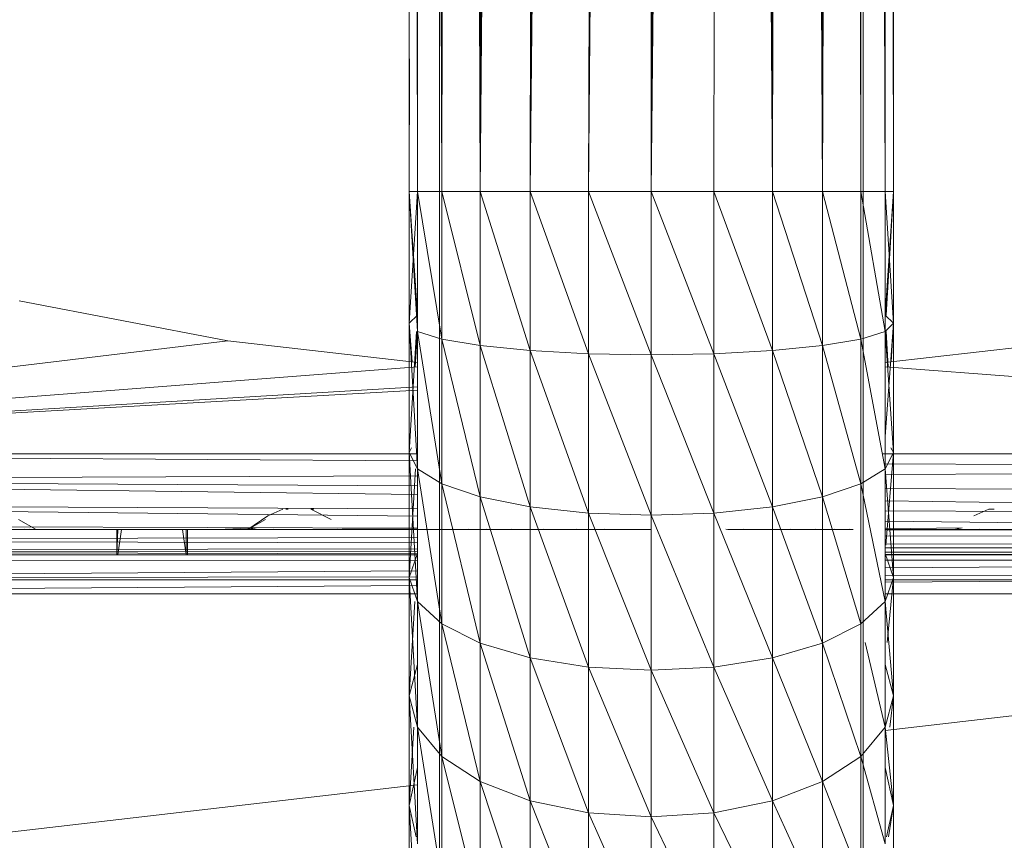
# Model space of a CAD drawing. Units: inches. Extents: x 23778 to 30498, y -2212 to 2540.
# Drawn here: x 29269 to 29366, y 139 to 221 of the extents above; entities that cross this region are included whole.
import ezdxf

# ---------------------------------------------------------------- set-up
doc = ezdxf.new("R2010")
doc.units = ezdxf.units.IN
doc.header["$MEASUREMENT"] = 0

msp = doc.modelspace()

# ---------------------------------------------------------------- linework, layer by layer
at = {"lineweight": 9}
for p, q in [((29307.481, 824.44), (29307.481, 203.683)), ((29307.622, 824.141), (29308.299, 203.683)), ((29308.299, 822.71), (29308.299, 203.683)), ((29308.721, 821.818), (29310.697, 203.683)), ((29310.482, 818.093), (29310.482, 203.683)), ((29310.697, 817.638), (29310.697, 203.683)), ((29311.938, 814.553), (29310.697, 203.683)), ((29312.648, 813.512), (29314.511, 203.683)), ((29314.511, 203.683), (29315.096, 808.336)), ((29314.511, 203.683), (29317.364, 803.54)), ((29314.511, 203.683), (29319.341, 799.359)), ((29319.482, 203.683), (29320.332, 795.272)), ((29319.482, 203.683), (29323.498, 790.57)), ((29319.482, 203.683), (29325.179, 787.013)), ((29325.27, 203.683), (29326.421, 784.389)), ((29325.27, 203.683), (29329.625, 775.99)), ((29331.481, 203.683), (29331.053, 774.592)), ((29331.481, 203.683), (29333.575, 769.26)), ((29331.481, 203.683), (29336.673, 762.709)), ((29337.693, 203.683), (29338.213, 759.452)), ((29343.482, 203.683), (29339.698, 756.312)), ((29343.482, 203.683), (29341.647, 752.189)), ((29343.482, 203.683), (29343.452, 748.373)), ((29343.482, 203.683), (29344.53, 746.094)), ((29348.452, 203.683), (29345.901, 743.195)), ((29348.452, 203.683), (29347.909, 737.427)), ((29348.452, 203.683), (29350.073, 734.356)), ((29352.266, 203.683), (29351.193, 731.98)), ((29352.266, 203.683), (29352.266, 729.703)), ((29352.481, 729.247), (29352.481, 203.683)), ((29354.664, 203.683), (29352.987, 728.173)), ((29354.664, 203.683), (29354.664, 724.615)), ((29355.482, 203.683), (29354.914, 724.083)), ((29355.482, 203.683), (29355.482, 722.879)), ((29307.495, 216.827), (29307.481, 203.683)), ((29307.481, 190.63), (29307.481, 203.683)), ((29307.481, 190.63), (29308.299, 203.683)), ((29308.299, 189.819), (29307.481, 203.683)), ((29307.481, 203.683), (29308.299, 203.683)), ((29307.481, 190.63), (29307.481, 203.683)), ((29307.481, 190.63), (29308.299, 203.683)), ((29308.299, 191.441), (29307.481, 203.683)), ((29308.299, 189.819), (29308.299, 203.683)), ((29310.697, 189.064), (29308.299, 203.683)), ((29308.299, 203.683), (29310.697, 203.683)), ((29310.482, 190.63), (29310.482, 203.683)), ((29310.697, 189.064), (29310.697, 203.683)), ((29314.511, 188.415), (29310.697, 203.683)), ((29310.697, 203.683), (29314.511, 203.683)), ((29314.511, 188.415), (29314.511, 203.683)), ((29319.482, 187.917), (29314.511, 203.683)), ((29314.511, 203.683), (29319.482, 203.683)), ((29319.482, 187.917), (29319.482, 203.683)), ((29325.27, 187.604), (29319.482, 203.683)), ((29319.482, 203.683), (29325.27, 203.683)), ((29325.27, 187.604), (29325.27, 203.683)), ((29331.481, 187.498), (29325.27, 203.683)), ((29325.27, 203.683), (29331.481, 203.683)), ((29331.481, 187.498), (29331.481, 203.683)), ((29337.693, 187.604), (29331.481, 203.683)), ((29331.481, 203.683), (29337.693, 203.683)), ((29337.693, 187.604), (29337.693, 203.683)), ((29343.482, 187.917), (29337.693, 203.683)), ((29337.693, 203.683), (29343.482, 203.683)), ((29343.482, 187.917), (29343.482, 203.683)), ((29348.452, 188.415), (29343.482, 203.683)), ((29343.482, 203.683), (29348.452, 203.683)), ((29348.452, 188.415), (29348.452, 203.683)), ((29352.266, 189.064), (29348.452, 203.683)), ((29348.452, 203.683), (29352.266, 203.683)), ((29352.266, 189.064), (29352.266, 203.683)), ((29354.664, 189.819), (29352.266, 203.683)), ((29352.266, 203.683), (29354.664, 203.683)), ((29352.481, 190.63), (29352.481, 203.683)), ((29354.664, 189.819), (29354.664, 203.683)), ((29355.482, 190.63), (29354.664, 203.683)), ((29354.664, 191.441), (29355.482, 203.683)), ((29354.664, 203.683), (29355.482, 203.683)), ((29355.481, 190.63), (29354.664, 203.683)), ((29354.76, 191.441), (29355.481, 203.683)), ((29355.481, 190.63), (29355.481, 203.683)), ((29355.482, 190.63), (29355.482, 203.683)), ((29289.488, 188.879), (29268.793, 192.856)), ((29308.299, 191.441), (29307.481, 190.63)), ((29355.482, 190.63), (29354.664, 191.441)), ((29307.481, 177.801), (29307.481, 190.63)), ((29308.299, 176.193), (29307.481, 190.63)), ((29307.481, 186.82), (29307.481, 190.63)), ((29307.761, 186.788), (29307.481, 190.63)), ((29310.482, 177.801), (29310.482, 190.63)), ((29352.481, 177.801), (29352.481, 190.63)), ((29354.664, 179.409), (29355.482, 190.63)), ((29354.664, 189.819), (29355.482, 190.63)), ((29355.264, 186.795), (29355.481, 190.63)), ((29355.481, 186.82), (29355.481, 190.63)), ((29355.482, 177.801), (29355.482, 190.63)), ((29307.481, 177.801), (29308.202, 189.819)), ((29308.059, 186.3), (29308.299, 189.819)), ((29308.299, 176.193), (29308.299, 189.819)), ((29310.697, 174.695), (29308.299, 189.819)), ((29308.299, 189.819), (29310.697, 189.064)), ((29352.266, 189.064), (29354.664, 189.819)), ((29354.664, 176.193), (29354.664, 189.819)), ((29355.482, 177.801), (29354.664, 189.819)), ((29354.972, 186.295), (29354.761, 189.819)), ((29196.482, 177.683), (29289.488, 188.879)), ((29308.299, 186.726), (29289.488, 188.879)), ((29310.697, 174.695), (29310.697, 189.064)), ((29314.511, 173.409), (29310.697, 189.064)), ((29310.697, 189.064), (29314.511, 188.415)), ((29314.511, 173.409), (29314.511, 188.415)), ((29319.482, 172.422), (29314.511, 188.415)), ((29314.511, 188.415), (29319.482, 187.917)), ((29343.482, 187.917), (29348.452, 188.415)), ((29348.452, 188.415), (29352.266, 189.064)), ((29348.452, 173.409), (29348.452, 188.415)), ((29352.266, 174.695), (29348.452, 188.415)), ((29352.266, 174.695), (29352.266, 189.064)), ((29354.664, 176.193), (29352.266, 189.064)), ((29373.475, 188.879), (29354.664, 186.726)), ((29319.482, 172.422), (29319.482, 187.917)), ((29325.27, 171.801), (29319.482, 187.917)), ((29319.482, 187.917), (29325.27, 187.604)), ((29325.27, 171.801), (29325.27, 187.604)), ((29331.481, 171.589), (29325.27, 187.604)), ((29325.27, 187.604), (29331.481, 187.498)), ((29331.481, 187.498), (29337.693, 187.604)), ((29331.481, 171.589), (29331.481, 187.498)), ((29337.693, 171.801), (29331.481, 187.498)), ((29337.693, 187.604), (29343.482, 187.917)), ((29337.693, 171.801), (29337.693, 187.604)), ((29343.482, 172.422), (29337.693, 187.604)), ((29343.482, 172.422), (29343.482, 187.917)), ((29348.452, 173.409), (29343.482, 187.917)), ((29196.482, 177.683), (29308.299, 186.319)), ((29466.481, 177.683), (29354.664, 186.319)), ((29196.482, 177.683), (29308.299, 184.309)), ((29196.482, 177.683), (29308.299, 183.988)), ((29196.482, 177.683), (29308.299, 177.683)), ((29196.482, 177.683), (29308.299, 176.989)), ((29307.716, 178.264), (29307.481, 177.801)), ((29307.481, 165.415), (29307.481, 177.801)), ((29308.299, 163.037), (29307.481, 177.801)), ((29307.481, 177.801), (29308.299, 176.193)), ((29310.482, 165.415), (29310.482, 177.801)), ((29352.481, 165.415), (29352.481, 177.801)), ((29354.386, 177.683), (29466.481, 177.683)), ((29354.664, 176.193), (29355.482, 177.801)), ((29354.732, 168.623), (29355.482, 177.801)), ((29355.482, 177.801), (29355.247, 178.264)), ((29355.482, 165.415), (29355.482, 177.801)), ((29354.664, 176.702), (29466.481, 176.008)), ((29307.481, 165.415), (29308.111, 176.193)), ((29308.299, 163.037), (29308.299, 176.193)), ((29310.697, 160.822), (29308.299, 176.193)), ((29308.299, 176.193), (29310.697, 174.695)), ((29352.266, 174.695), (29354.664, 176.193)), ((29354.664, 163.037), (29354.664, 176.193)), ((29355.482, 165.415), (29354.664, 176.193)), ((29354.664, 175.638), (29466.481, 176.008)), ((29196.482, 175.115), (29308.299, 175.485)), ((29196.482, 175.115), (29308.299, 173.633)), ((29196.482, 175.115), (29308.299, 174.508)), ((29310.697, 160.822), (29310.697, 174.695)), ((29314.511, 158.92), (29310.697, 174.695)), ((29310.697, 174.695), (29314.511, 173.409)), ((29348.452, 173.409), (29352.266, 174.695)), ((29352.266, 160.822), (29352.266, 174.695)), ((29354.664, 163.037), (29352.266, 174.695)), ((29354.664, 174.257), (29466.481, 173.65)), ((29314.511, 158.92), (29314.511, 173.409)), ((29319.482, 157.461), (29314.511, 173.409)), ((29314.511, 173.409), (29319.482, 172.422)), ((29343.482, 172.422), (29348.452, 173.409)), ((29348.452, 158.92), (29348.452, 173.409)), ((29352.266, 160.822), (29348.452, 173.409)), ((29354.664, 173.018), (29466.481, 171.536)), ((29196.482, 172.721), (29308.299, 171.509)), ((29196.482, 172.721), (29308.299, 172.23)), ((29294.945, 172.183), (29293.458, 171.521)), ((29295.249, 172.183), (29295.482, 172.183)), ((29297.714, 172.183), (29298.018, 172.183)), ((29297.714, 172.183), (29299.749, 171.183)), ((29319.482, 157.461), (29319.482, 172.422)), ((29325.27, 156.543), (29319.482, 172.422)), ((29319.482, 172.422), (29325.27, 171.801)), ((29337.693, 171.801), (29343.482, 172.422)), ((29343.482, 157.461), (29343.482, 172.422)), ((29348.452, 158.92), (29343.482, 172.422)), ((29354.664, 172.027), (29466.481, 171.536)), ((29364.945, 172.183), (29363.458, 171.521)), ((29365.482, 172.183), (29364.945, 172.183)), ((29364.999, 172.183), (29365.482, 172.183)), ((29268.749, 171.183), (29270.482, 170.183)), ((29293.458, 171.521), (29291.482, 170.183)), ((29293.214, 171.183), (29291.482, 170.183)), ((29325.27, 156.543), (29325.27, 171.801)), ((29331.481, 156.23), (29325.27, 171.801)), ((29325.27, 171.801), (29331.481, 171.589)), ((29331.481, 171.589), (29337.693, 171.801)), ((29331.481, 156.23), (29331.481, 171.589)), ((29337.693, 156.543), (29331.481, 171.589)), ((29337.693, 156.543), (29337.693, 171.801)), ((29343.482, 157.461), (29337.693, 171.801)), ((29354.664, 171.007), (29466.481, 169.795)), ((29196.482, 170.666), (29308.299, 170.305)), ((29274.481, 170.183), (29256.481, 170.183)), ((29268.925, 170.183), (29274.481, 170.183)), ((29268.925, 170.183), (29274.481, 170.183)), ((29270.45, 170.183), (29269.357, 170.214)), ((29269.357, 170.214), (29274.481, 170.183)), ((29270.45, 170.183), (29269.357, 170.214)), ((29269.357, 170.214), (29274.481, 170.183)), ((29269.817, 170.214), (29274.481, 170.183)), ((29269.817, 170.214), (29274.481, 170.183)), ((29270.482, 170.183), (29270.45, 170.183)), ((29270.45, 170.183), (29274.481, 170.183)), ((29270.45, 170.183), (29274.481, 170.183)), ((29270.482, 170.183), (29274.481, 170.183)), ((29288.482, 170.183), (29274.481, 170.183)), ((29278.6, 170.183), (29278.481, 170.183)), ((29278.6, 170.183), (29278.481, 167.683)), ((29278.481, 170.183), (29278.481, 167.683)), ((29278.6, 170.183), (29278.481, 170.183)), ((29278.6, 170.183), (29278.481, 167.683)), ((29278.481, 170.183), (29278.481, 167.683)), ((29278.6, 170.183), (29278.951, 170.183)), ((29278.951, 170.183), (29278.6, 167.683)), ((29285.362, 170.183), (29285.013, 170.183)), ((29285.013, 170.183), (29285.362, 167.683)), ((29285.362, 170.183), (29285.482, 170.183)), ((29285.362, 170.183), (29285.362, 167.683)), ((29285.362, 170.183), (29285.482, 170.183)), ((29285.482, 170.183), (29285.482, 167.683)), ((29285.482, 170.183), (29285.482, 167.683)), ((29292.294, 170.358), (29288.482, 170.183)), ((29292.294, 170.358), (29288.482, 170.183)), ((29294.011, 170.214), (29288.482, 170.183)), ((29292.146, 170.214), (29288.482, 170.183)), ((29292.146, 170.214), (29288.482, 170.183)), ((29292.146, 170.214), (29288.482, 170.183)), ((29308.299, 170.183), (29288.482, 170.183)), ((29295.482, 170.183), (29288.482, 170.183)), ((29292.175, 170.183), (29288.482, 170.183)), ((29291.482, 170.183), (29288.482, 170.183)), ((29291.482, 170.183), (29288.482, 170.183)), ((29291.482, 170.183), (29288.482, 170.183)), ((29292.294, 170.358), (29291.482, 170.183)), ((29292.294, 170.358), (29291.482, 170.183)), ((29292.294, 170.358), (29291.482, 170.183)), ((29291.482, 170.183), (29292.146, 170.214)), ((29291.482, 170.183), (29292.146, 170.214)), ((29299.925, 170.183), (29331.481, 170.183)), ((29299.925, 170.183), (29308.299, 170.183)), ((29301.449, 170.183), (29300.358, 170.214)), ((29300.358, 170.214), (29331.481, 170.183)), ((29300.817, 170.214), (29331.481, 170.183)), ((29300.817, 170.214), (29308.299, 170.207)), ((29301.449, 170.183), (29331.481, 170.183)), ((29301.481, 170.183), (29320.784, 170.214)), ((29301.481, 170.183), (29311.835, 170.214)), ((29301.481, 170.183), (29315.161, 170.214)), ((29301.481, 170.183), (29326.879, 170.214)), ((29301.481, 170.183), (29324.079, 170.214)), ((29301.481, 170.183), (29317.666, 170.214)), ((29301.481, 170.183), (29317.666, 170.214)), ((29301.481, 170.183), (29315.161, 170.214)), ((29301.481, 170.183), (29313.328, 170.214)), ((29301.481, 170.183), (29311.835, 170.214)), ((29301.481, 170.183), (29311.835, 170.214)), ((29301.481, 170.183), (29315.161, 170.214)), ((29301.481, 170.183), (29324.079, 170.214)), ((29301.481, 170.183), (29317.666, 170.214)), ((29301.481, 170.183), (29317.666, 170.214)), ((29301.481, 170.183), (29315.161, 170.214)), ((29301.481, 170.183), (29313.328, 170.214)), ((29301.481, 170.183), (29312.624, 170.183)), ((29301.481, 170.183), (29313.764, 170.183)), ((29301.481, 170.183), (29319.227, 170.183)), ((29301.481, 170.183), (29323.894, 170.183)), ((29301.481, 170.183), (29331.481, 170.183)), ((29301.481, 170.183), (29331.481, 170.183)), ((29301.481, 170.183), (29322.149, 170.183)), ((29301.481, 170.183), (29308.299, 170.183)), ((29301.481, 170.183), (29320.563, 170.183)), ((29301.481, 170.183), (29313.95, 170.183)), ((29301.481, 170.183), (29311.89, 170.183)), ((29301.481, 170.183), (29311.55, 170.183)), ((29301.481, 170.183), (29312.624, 170.183)), ((29301.481, 170.183), (29313.764, 170.183)), ((29301.481, 170.183), (29309.237, 170.183)), ((29301.481, 170.183), (29320.563, 170.183)), ((29301.481, 170.183), (29313.95, 170.183)), ((29301.481, 170.183), (29311.89, 170.183)), ((29311.89, 170.183), (29311.55, 170.183)), ((29311.89, 170.183), (29311.55, 170.183)), ((29312.624, 170.183), (29313.764, 170.183)), ((29313.764, 170.183), (29315.161, 170.214)), ((29313.764, 170.183), (29315.161, 170.214)), ((29320.784, 170.214), (29319.227, 170.183)), ((29323.894, 170.183), (29326.879, 170.214)), ((29340.815, 170.183), (29338.884, 170.214)), ((29338.884, 170.214), (29351.481, 170.183)), ((29339.069, 170.183), (29351.481, 170.183)), ((29340.579, 170.214), (29351.481, 170.183)), ((29340.815, 170.183), (29351.481, 170.183)), ((29342.4, 170.183), (29351.481, 170.183)), ((29342.4, 170.183), (29351.481, 170.183)), ((29342.402, 170.183), (29351.481, 170.183)), ((29343.736, 170.183), (29351.481, 170.183)), ((29343.736, 170.183), (29351.481, 170.183)), ((29345.297, 170.214), (29351.481, 170.183)), ((29345.297, 170.214), (29351.481, 170.183)), ((29345.297, 170.214), (29351.481, 170.183)), ((29345.297, 170.214), (29351.481, 170.183)), ((29347.801, 170.214), (29349.013, 170.183)), ((29347.801, 170.214), (29351.481, 170.183)), ((29349.199, 170.183), (29347.801, 170.214)), ((29347.801, 170.214), (29351.481, 170.183)), ((29347.801, 170.214), (29349.013, 170.183)), ((29347.801, 170.214), (29351.481, 170.183)), ((29347.801, 170.214), (29351.481, 170.183)), ((29349.013, 170.183), (29351.481, 170.183)), ((29349.013, 170.183), (29351.481, 170.183)), ((29350.339, 170.183), (29349.199, 170.183)), ((29349.199, 170.183), (29351.481, 170.183)), ((29349.199, 170.183), (29351.481, 170.183)), ((29349.635, 170.214), (29351.073, 170.183)), ((29349.635, 170.214), (29351.481, 170.183)), ((29349.635, 170.214), (29351.073, 170.183)), ((29349.635, 170.214), (29351.481, 170.183)), ((29350.339, 170.183), (29351.481, 170.183)), ((29350.339, 170.183), (29351.481, 170.183)), ((29351.073, 170.183), (29351.413, 170.183)), ((29351.073, 170.183), (29351.481, 170.183)), ((29351.073, 170.183), (29351.413, 170.183)), ((29351.073, 170.183), (29351.481, 170.183)), ((29351.128, 170.214), (29351.481, 170.183)), ((29351.128, 170.214), (29351.481, 170.183)), ((29351.128, 170.214), (29351.481, 170.183)), ((29351.128, 170.214), (29351.481, 170.183)), ((29351.413, 170.183), (29351.481, 170.183)), ((29351.413, 170.183), (29351.481, 170.183)), ((29362.294, 170.358), (29354.664, 170.234)), ((29362.294, 170.358), (29354.664, 170.234)), ((29364.011, 170.214), (29354.664, 170.191)), ((29374.481, 170.183), (29354.664, 170.183)), ((29365.482, 170.183), (29354.664, 170.183)), ((29362.175, 170.183), (29354.664, 170.183)), ((29361.482, 170.183), (29354.664, 170.183)), ((29354.664, 170.156), (29466.481, 169.795)), ((29362.294, 170.358), (29361.482, 170.183)), ((29362.294, 170.358), (29361.482, 170.183)), ((29362.294, 170.358), (29361.482, 170.183)), ((29196.482, 169.087), (29308.299, 169.38)), ((29196.482, 169.087), (29308.299, 168.857)), ((29354.664, 169.502), (29466.481, 169.795)), ((29196.482, 168.092), (29308.299, 168.274)), ((29196.482, 168.092), (29308.299, 167.753)), ((29196.482, 168.092), (29308.299, 167.981)), ((29354.664, 168.762), (29466.481, 168.532)), ((29354.664, 168.35), (29466.481, 168.532)), ((29354.664, 167.935), (29466.481, 167.824)), ((29191.482, 167.049), (29308.299, 167.107)), ((29308.299, 167.683), (29234.481, 167.683)), ((29265.482, 167.683), (29308.299, 167.683)), ((29279.506, 167.683), (29278.6, 167.683)), ((29278.6, 167.683), (29279.506, 167.683)), ((29285.362, 167.683), (29284.456, 167.683)), ((29285.362, 167.683), (29284.456, 167.683)), ((29308.299, 167.792), (29307.481, 165.415)), ((29354.664, 167.707), (29466.481, 167.824)), ((29355.482, 165.415), (29354.664, 167.792)), ((29354.664, 167.683), (29364.482, 167.683)), ((29471.481, 167.683), (29354.664, 167.683)), ((29354.664, 167.13), (29471.481, 167.188)), ((29354.664, 166.389), (29471.481, 167.188)), ((29466.481, 167.824), (29364.482, 167.683)), ((29364.482, 167.683), (29397.481, 167.683)), ((29191.482, 165.273), (29308.299, 166.072)), ((29191.482, 165.273), (29308.299, 165.493)), ((29191.482, 165.183), (29308.299, 165.183)), ((29307.481, 153.683), (29307.481, 165.415)), ((29308.299, 150.577), (29307.481, 165.415)), ((29307.481, 165.415), (29308.299, 163.037)), ((29310.482, 153.683), (29310.482, 165.415)), ((29352.481, 153.683), (29352.481, 165.415)), ((29354.664, 165.58), (29471.481, 165.8)), ((29354.664, 164.964), (29471.481, 165.8)), ((29354.664, 163.037), (29355.482, 165.415)), ((29354.664, 165.183), (29471.481, 165.183)), ((29354.872, 158.982), (29355.482, 165.415)), ((29355.482, 153.683), (29355.482, 165.415)), ((29191.482, 163.796), (29308.299, 164.632)), ((29191.482, 163.796), (29308.299, 163.796)), ((29307.481, 153.683), (29308.023, 163.037)), ((29308.299, 150.577), (29308.299, 163.037)), ((29310.697, 147.683), (29308.299, 163.037)), ((29308.299, 163.037), (29310.697, 160.822)), ((29352.266, 160.822), (29354.664, 163.037)), ((29354.664, 150.241), (29471.481, 163.796)), ((29354.664, 163.796), (29471.481, 163.796)), ((29354.664, 150.577), (29354.664, 163.037)), ((29355.482, 153.683), (29354.664, 163.037)), ((29310.697, 147.683), (29310.697, 160.822)), ((29314.511, 145.198), (29310.697, 160.822)), ((29310.697, 160.822), (29314.511, 158.92)), ((29348.452, 158.92), (29352.266, 160.822)), ((29352.266, 147.683), (29352.266, 160.822)), ((29314.511, 145.198), (29314.511, 158.92)), ((29319.482, 143.291), (29314.511, 158.92)), ((29314.511, 158.92), (29319.482, 157.461)), ((29343.482, 157.461), (29348.452, 158.92)), ((29348.452, 145.198), (29348.452, 158.92)), ((29352.266, 147.683), (29348.452, 158.92)), ((29354.664, 150.577), (29352.697, 158.982)), ((29319.482, 143.291), (29319.482, 157.461)), ((29325.27, 142.092), (29319.482, 157.461)), ((29319.482, 157.461), (29325.27, 156.543)), ((29337.693, 156.543), (29343.482, 157.461)), ((29343.482, 143.291), (29343.482, 157.461)), ((29348.452, 145.198), (29343.482, 157.461)), ((29308.299, 156.789), (29307.481, 153.683)), ((29325.27, 142.092), (29325.27, 156.543)), ((29331.481, 141.683), (29325.27, 156.543)), ((29325.27, 156.543), (29331.481, 156.23)), ((29331.481, 156.23), (29337.693, 156.543)), ((29331.481, 141.683), (29331.481, 156.23)), ((29337.693, 142.092), (29331.481, 156.23)), ((29337.693, 142.092), (29337.693, 156.543)), ((29343.482, 143.291), (29337.693, 156.543)), ((29355.482, 153.683), (29354.664, 156.789)), ((29307.481, 142.807), (29307.481, 153.683)), ((29308.299, 139.025), (29307.481, 153.683)), ((29307.481, 153.683), (29308.299, 150.577)), ((29310.482, 142.807), (29310.482, 153.683)), ((29352.481, 142.807), (29352.481, 153.683)), ((29354.664, 150.577), (29355.482, 153.683)), ((29355.124, 150.577), (29355.482, 153.683)), ((29355.482, 142.807), (29355.482, 153.683)), ((29307.481, 142.807), (29307.936, 150.577)), ((29308.299, 139.025), (29308.299, 150.577)), ((29310.697, 135.502), (29308.299, 150.577)), ((29308.299, 150.577), (29310.697, 147.683)), ((29352.266, 147.683), (29354.664, 150.577)), ((29354.664, 139.025), (29354.664, 150.577)), ((29355.482, 142.807), (29354.664, 150.577)), ((29310.697, 135.502), (29310.697, 147.683)), ((29314.511, 132.476), (29310.697, 147.683)), ((29310.697, 147.683), (29314.511, 145.198)), ((29348.452, 145.198), (29352.266, 147.683)), ((29352.266, 135.502), (29352.266, 147.683)), ((29354.664, 139.025), (29352.266, 147.683)), ((29308.299, 146.588), (29307.481, 142.807)), ((29355.482, 142.807), (29354.664, 146.588)), ((29191.482, 131.306), (29308.299, 144.861)), ((29314.511, 132.476), (29314.511, 145.198)), ((29319.482, 130.154), (29314.511, 145.198)), ((29314.511, 145.198), (29319.482, 143.291)), ((29343.482, 143.291), (29348.452, 145.198)), ((29348.452, 132.476), (29348.452, 145.198)), ((29352.266, 135.502), (29348.452, 145.198)), ((29307.481, 132.972), (29307.481, 142.807)), ((29308.299, 128.58), (29307.481, 142.807)), ((29307.481, 142.807), (29308.153, 139.701)), ((29310.482, 132.972), (29310.482, 142.807)), ((29319.482, 130.154), (29319.482, 143.291)), ((29325.27, 128.694), (29319.482, 143.291)), ((29319.482, 143.291), (29325.27, 142.092)), ((29337.693, 142.092), (29343.482, 143.291)), ((29343.482, 130.154), (29343.482, 143.291)), ((29348.452, 132.476), (29343.482, 143.291)), ((29352.481, 132.972), (29352.481, 142.807)), ((29354.81, 139.701), (29355.482, 142.807)), ((29355.015, 139.701), (29355.482, 142.807)), ((29355.482, 132.972), (29355.482, 142.807)), ((29325.27, 128.694), (29325.27, 142.092)), ((29331.481, 128.196), (29325.27, 142.092)), ((29325.27, 142.092), (29331.481, 141.683)), ((29331.481, 141.683), (29337.693, 142.092)), ((29331.481, 128.196), (29331.481, 141.683)), ((29337.693, 128.694), (29331.481, 141.683)), ((29337.693, 128.694), (29337.693, 142.092)), ((29343.482, 130.154), (29337.693, 142.092))]:
    msp.add_line(p, q, dxfattribs=at)

doc.saveas('drawing.dxf')
